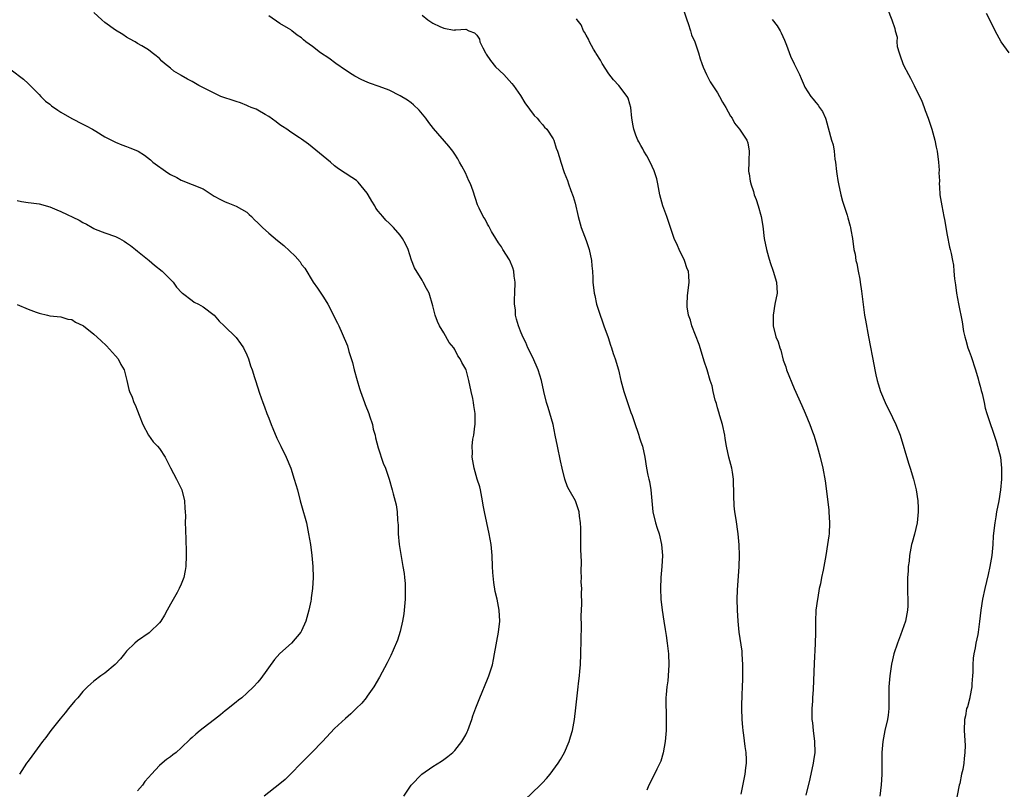
# Model space of a CAD drawing. Units: inches. Extents: x 2508483 to 2511000, y 1530000 to 1533000.
# Drawn here: x 2510113 to 2510293, y 1531296 to 1531437 of the extents above; entities that cross this region are included whole.
import ezdxf

# ---------------------------------------------------------------- set-up
doc = ezdxf.new("R2010")
doc.units = ezdxf.units.IN
doc.header["$MEASUREMENT"] = 0
doc.layers.add('LD25081530_10ft', color=133, linetype='Continuous')

msp = doc.modelspace()

# ---------------------------------------------------------------- linework, layer by layer
at = {"layer": 'LD25081530_10ft'}
for points, elevation in [([(2510234.73, 1531439), (2510235.39, 1531437), (2510235.67, 1531436.33), (2510236.1, 1531435), (2510236.29, 1531434.29), (2510236.89, 1531433), (2510237.56, 1531431), (2510237.86, 1531429.86), (2510238.17, 1531429), (2510238.37, 1531428.37), (2510239, 1531427), (2510239.69, 1531425.69), (2510241, 1531423.63), (2510241.38, 1531423), (2510241.94, 1531421.94), (2510242.53, 1531421), (2510243.37, 1531419.37), (2510243.69, 1531419), (2510244.12, 1531418.12), (2510245.06, 1531417), (2510246.36, 1531415), (2510246.53, 1531414.53), (2510246.8, 1531413), (2510246.71, 1531411.29), (2510246.75, 1531411), (2510246.7, 1531409.3), (2510246.75, 1531409), (2510246.82, 1531408.82), (2510247, 1531407.49), (2510247.08, 1531407.08), (2510247.08, 1531407), (2510247.62, 1531405.62), (2510247.74, 1531405), (2510248.11, 1531404.11), (2510248.44, 1531403), (2510248.97, 1531401), (2510249.27, 1531399.27), (2510249.57, 1531397), (2510249.97, 1531395), (2510250.34, 1531393.66), (2510250.61, 1531392.61), (2510251.21, 1531391), (2510251.82, 1531389), (2510251.89, 1531387), (2510251.5, 1531385), (2510251.16, 1531383), (2510251.17, 1531381.17), (2510251.18, 1531381), (2510251.7, 1531379), (2510252.11, 1531378.11), (2510252.39, 1531377), (2510252.57, 1531376.57), (2510253, 1531374.77), (2510253.5, 1531373.5), (2510253.65, 1531373), (2510254.04, 1531371.96), (2510254.6, 1531370.6), (2510255, 1531369.55), (2510256.43, 1531366.43), (2510257.03, 1531365.03), (2510257.87, 1531363), (2510258.35, 1531361.65), (2510258.6, 1531361), (2510259.22, 1531359), (2510259.77, 1531357), (2510260.26, 1531355), (2510260.68, 1531352.68), (2510261.35, 1531347.35), (2510261.38, 1531347), (2510261.51, 1531345), (2510261.41, 1531343), (2510261.38, 1531342.62), (2510261.14, 1531341), (2510260.81, 1531339), (2510260.32, 1531336.32), (2510260.03, 1531335), (2510259.82, 1531333.82), (2510259.62, 1531333), (2510259.35, 1531331.35), (2510259.27, 1531331), (2510259.01, 1531329), (2510258.91, 1531326.91), (2510258.9, 1531325), (2510258.86, 1531322.86), (2510258.69, 1531319.31), (2510258.51, 1531314.51), (2510258.4, 1531313), (2510258.37, 1531312.37), (2510258.26, 1531311), (2510258.24, 1531309.76), (2510258.28, 1531309), (2510258.38, 1531308.38), (2510258.52, 1531307), (2510258.77, 1531305), (2510258.78, 1531303), (2510258.55, 1531301.45), (2510258.47, 1531301), (2510257.86, 1531298.14), (2510257.17, 1531295.17)], 7220), ([(2510272.08, 1531439), (2510272.89, 1531437), (2510273.44, 1531435.44), (2510273.47, 1531435), (2510273.86, 1531433.86), (2510273.78, 1531433), (2510273.86, 1531432.14), (2510274.19, 1531431), (2510274.43, 1531430.43), (2510274.88, 1531429), (2510275, 1531428.74), (2510275.92, 1531427), (2510276.31, 1531426.31), (2510276.98, 1531425), (2510277.96, 1531423), (2510278.29, 1531422.29), (2510278.76, 1531421), (2510279, 1531420.42), (2510279.52, 1531419), (2510280.21, 1531417), (2510280.74, 1531415), (2510281, 1531413.69), (2510281.15, 1531413), (2510281.42, 1531411), (2510281.52, 1531409.52), (2510281.5, 1531409), (2510281.57, 1531407.57), (2510281.54, 1531407), (2510281.57, 1531406.43), (2510281.68, 1531405), (2510281.99, 1531403), (2510282.4, 1531401), (2510282.48, 1531400.48), (2510283, 1531397.61), (2510283.44, 1531395.44), (2510283.57, 1531395), (2510283.74, 1531394.26), (2510283.99, 1531393), (2510284.13, 1531392.13), (2510284.24, 1531391), (2510284.35, 1531389.65), (2510284.52, 1531388.52), (2510284.72, 1531387), (2510285.07, 1531385.07), (2510285.73, 1531381.73), (2510285.99, 1531380.01), (2510286.21, 1531379), (2510286.4, 1531378.4), (2510286.78, 1531377), (2510287, 1531376.4), (2510287.41, 1531375.41), (2510288.2, 1531373), (2510288.67, 1531371.33), (2510288.76, 1531370.76), (2510289, 1531370.02), (2510289.2, 1531369.2), (2510289.37, 1531368.63), (2510289.74, 1531367), (2510289.96, 1531365.96), (2510290.25, 1531365), (2510291.93, 1531359.93), (2510292.21, 1531359), (2510292.72, 1531357), (2510292.95, 1531355), (2510292.92, 1531353), (2510292.74, 1531351), (2510292.41, 1531349), (2510292.02, 1531347), (2510291.89, 1531346.11), (2510291.68, 1531345), (2510291.41, 1531342.59), (2510291.33, 1531341), (2510291.16, 1531339), (2510290.81, 1531337), (2510290.46, 1531335.54), (2510289.88, 1531333), (2510289.47, 1531331), (2510289.16, 1531329), (2510288.91, 1531326.91), (2510288.64, 1531325), (2510288.57, 1531324.57), (2510288.26, 1531323), (2510288.14, 1531322.14), (2510287.89, 1531321), (2510287.77, 1531320.23), (2510287.69, 1531319), (2510287.66, 1531317.66), (2510287.63, 1531317), (2510287.51, 1531315.51), (2510287.51, 1531315), (2510287.12, 1531313.12), (2510287.11, 1531313), (2510286.68, 1531311.32), (2510286.53, 1531311), (2510286.32, 1531309.68), (2510286.17, 1531309), (2510286.13, 1531307), (2510286.26, 1531304.26), (2510286.25, 1531303), (2510286.12, 1531301.88), (2510286.05, 1531301), (2510285.84, 1531299.84), (2510285.63, 1531299), (2510285.28, 1531297.28), (2510285.19, 1531297), (2510284.49, 1531293.51)], 7200), ([(2510183.7, 1531295), (2510185.02, 1531297), (2510186.98, 1531299), (2510189, 1531300.43), (2510190.59, 1531301.41), (2510191, 1531301.7), (2510191.75, 1531302.25), (2510192.62, 1531303), (2510193, 1531303.35), (2510194.29, 1531305), (2510195, 1531306.2), (2510195.27, 1531306.73), (2510195.39, 1531307), (2510196.11, 1531309), (2510196.32, 1531309.68), (2510196.83, 1531311.17), (2510197.54, 1531313), (2510199, 1531316.4), (2510199.24, 1531317), (2510199.86, 1531319), (2510200.04, 1531319.96), (2510200.28, 1531321), (2510200.96, 1531325), (2510201.2, 1531327), (2510201.1, 1531329), (2510200.71, 1531331), (2510200.4, 1531332.4), (2510200.1, 1531334.1), (2510199.92, 1531335.92), (2510199.86, 1531337), (2510199.8, 1531339), (2510199.65, 1531341), (2510199.3, 1531343), (2510198.83, 1531345), (2510198.42, 1531347), (2510198.19, 1531348.19), (2510198.08, 1531349), (2510197.68, 1531351), (2510197.55, 1531351.55), (2510197.11, 1531353), (2510196.54, 1531355), (2510196.19, 1531357), (2510196.23, 1531357.77), (2510196.19, 1531359), (2510196.32, 1531360.32), (2510196.45, 1531361), (2510196.65, 1531362.65), (2510196.71, 1531363), (2510196.73, 1531363.27), (2510196.72, 1531365), (2510196.47, 1531366.47), (2510196.4, 1531367), (2510196.26, 1531367.74), (2510195.97, 1531369), (2510195.55, 1531371), (2510195.05, 1531373), (2510195, 1531373.12), (2510194.29, 1531374.29), (2510193.99, 1531375), (2510193.57, 1531375.57), (2510193, 1531376.7), (2510192.79, 1531377), (2510191.98, 1531377.98), (2510191, 1531379.73), (2510190.21, 1531381), (2510189.84, 1531381.84), (2510189.4, 1531383), (2510189, 1531384.67), (2510188.28, 1531387), (2510187.83, 1531387.83), (2510187.24, 1531389), (2510187, 1531389.36), (2510185.64, 1531391.64), (2510185.07, 1531393.07), (2510184.44, 1531395), (2510184, 1531396), (2510183.45, 1531397), (2510183, 1531397.63), (2510181.77, 1531399), (2510181, 1531399.8), (2510180.38, 1531400.38), (2510179.83, 1531401), (2510179, 1531402.03), (2510178.57, 1531402.57), (2510178.35, 1531403), (2510177.82, 1531403.82), (2510177.18, 1531405), (2510177, 1531405.28), (2510175.34, 1531407.34), (2510175, 1531407.61), (2510174.18, 1531408.18), (2510171.74, 1531409.74), (2510171, 1531410.32), (2510170.25, 1531411), (2510166.24, 1531414.24), (2510165, 1531415.15), (2510164.58, 1531415.42), (2510163, 1531416.48), (2510162.28, 1531417), (2510161.51, 1531417.51), (2510161, 1531417.83), (2510160.35, 1531418.35), (2510159, 1531419.3), (2510158.33, 1531419.67), (2510157, 1531420.49), (2510156.67, 1531420.67), (2510155.78, 1531421), (2510155.24, 1531421.24), (2510155, 1531421.32), (2510153.8, 1531421.8), (2510153, 1531422.04), (2510152.3, 1531422.3), (2510150.8, 1531422.8), (2510150.25, 1531423), (2510149, 1531423.57), (2510146.21, 1531425), (2510145, 1531425.75), (2510144.15, 1531426.15), (2510143, 1531426.85), (2510142.89, 1531426.89), (2510141.62, 1531427.62), (2510141, 1531428.15), (2510139.9, 1531429), (2510139.43, 1531429.43), (2510139, 1531429.92), (2510138.42, 1531430.42), (2510137.69, 1531431), (2510137, 1531431.53), (2510135.77, 1531432.23), (2510135, 1531432.69), (2510134.54, 1531433), (2510133.56, 1531433.56), (2510133, 1531433.83), (2510132.33, 1531434.33), (2510131, 1531435.09), (2510129, 1531436.54), (2510128.46, 1531437), (2510127, 1531438.34)], 7260), ([(2510205.73, 1531294.27), (2510208.6, 1531297), (2510209, 1531297.45), (2510209.75, 1531298.24), (2510210.43, 1531299), (2510211.87, 1531301), (2510212.3, 1531301.7), (2510213.05, 1531303), (2510213.9, 1531305), (2510214.16, 1531305.84), (2510214.48, 1531307), (2510214.86, 1531309), (2510215.13, 1531311.13), (2510215.56, 1531315), (2510215.61, 1531315.61), (2510215.78, 1531317), (2510215.83, 1531317.83), (2510215.94, 1531319), (2510216.02, 1531321), (2510216.14, 1531326.14), (2510216.1, 1531327.9), (2510216.19, 1531330.19), (2510216.16, 1531332.16), (2510216.2, 1531333), (2510216.12, 1531334.12), (2510216.17, 1531335), (2510216.08, 1531336.08), (2510216.14, 1531337.86), (2510216.08, 1531339), (2510216.05, 1531340.05), (2510216.06, 1531341), (2510216.01, 1531344.01), (2510215.97, 1531345), (2510215.81, 1531346.19), (2510215.74, 1531347), (2510215.56, 1531347.56), (2510215.04, 1531349), (2510213.87, 1531351), (2510213.58, 1531351.58), (2510213.1, 1531353), (2510212.61, 1531355), (2510212.31, 1531356.31), (2510211.74, 1531359), (2510211.36, 1531361), (2510210.95, 1531363), (2510210.06, 1531366.06), (2510209.73, 1531367), (2510209.25, 1531369), (2510208.84, 1531371), (2510208.23, 1531373), (2510207.24, 1531375.24), (2510206.35, 1531377), (2510205.95, 1531377.95), (2510205.44, 1531379), (2510205, 1531380.07), (2510204.64, 1531381), (2510204.26, 1531382.26), (2510204.1, 1531383), (2510204.06, 1531383.94), (2510203.93, 1531385), (2510203.92, 1531385.92), (2510203.99, 1531387), (2510204.03, 1531389), (2510203.87, 1531390.13), (2510203.79, 1531391), (2510203.63, 1531391.63), (2510203.07, 1531393), (2510203, 1531393.13), (2510201.77, 1531395), (2510201.5, 1531395.5), (2510201, 1531396.19), (2510200.5, 1531397), (2510199.73, 1531398.27), (2510199.34, 1531399), (2510199.24, 1531399.24), (2510199, 1531399.62), (2510198.52, 1531400.52), (2510198.18, 1531401), (2510197.42, 1531402.58), (2510197.17, 1531403.17), (2510196.34, 1531405.66), (2510195.84, 1531407), (2510195.54, 1531407.54), (2510194.94, 1531409), (2510194.25, 1531410.25), (2510193.87, 1531411), (2510193.55, 1531411.55), (2510193, 1531412.42), (2510192.61, 1531413), (2510191.91, 1531413.91), (2510189.1, 1531417.1), (2510188.23, 1531418.23), (2510187.69, 1531419), (2510186.47, 1531420.47), (2510185.47, 1531421.47), (2510185, 1531421.81), (2510184.32, 1531422.32), (2510183, 1531423.13), (2510181, 1531424.13), (2510179.18, 1531424.81), (2510177.43, 1531425.43), (2510177, 1531425.63), (2510176.03, 1531426.03), (2510174.72, 1531426.72), (2510174.24, 1531427), (2510173, 1531427.79), (2510171.26, 1531429), (2510169.99, 1531429.99), (2510168.45, 1531431), (2510167, 1531432.12), (2510165.78, 1531433), (2510165.36, 1531433.36), (2510165, 1531433.69), (2510164.18, 1531434.18), (2510163.22, 1531435), (2510163, 1531435.16), (2510162.58, 1531435.42), (2510161, 1531436.31), (2510159, 1531437.75)], 7250), ([(2510187, 1531437.84), (2510188.07, 1531437), (2510189, 1531436.38), (2510190.23, 1531435.77), (2510191, 1531435.46), (2510192.86, 1531435.14), (2510193, 1531435.15), (2510193.2, 1531435.2), (2510195, 1531435.31), (2510195.56, 1531435), (2510196.62, 1531434.62), (2510197, 1531434.21), (2510197.48, 1531433.48), (2510197.58, 1531433), (2510198.1, 1531431.9), (2510198.58, 1531431), (2510198.73, 1531430.73), (2510199.54, 1531429.54), (2510200.43, 1531428.43), (2510201.94, 1531427), (2510202.45, 1531426.45), (2510203.39, 1531425.39), (2510203.7, 1531425), (2510205, 1531423.14), (2510205.82, 1531421.82), (2510207.51, 1531419.51), (2510208.03, 1531419), (2510208.45, 1531418.45), (2510209, 1531417.88), (2510209.4, 1531417.4), (2510209.82, 1531417), (2510211, 1531415.21), (2510211.12, 1531415), (2510211.54, 1531413.54), (2510211.79, 1531413), (2510212.15, 1531411.85), (2510212.38, 1531411), (2510213, 1531409.09), (2510213.62, 1531407.62), (2510213.8, 1531407), (2510214.23, 1531405.77), (2510214.66, 1531404.66), (2510215, 1531403.47), (2510215.56, 1531401), (2510216.12, 1531399), (2510217, 1531396.64), (2510217.54, 1531395), (2510217.96, 1531393), (2510218.02, 1531392.02), (2510218.14, 1531391), (2510218.21, 1531389.79), (2510218.23, 1531389), (2510218.46, 1531387), (2510218.57, 1531386.57), (2510218.92, 1531385), (2510219.56, 1531383), (2510219.94, 1531381.94), (2510220.25, 1531381), (2510221, 1531378.9), (2510221.47, 1531377.47), (2510221.65, 1531377), (2510221.96, 1531375.96), (2510222.32, 1531375), (2510222.89, 1531373), (2510223.37, 1531371), (2510223.91, 1531369), (2510224.56, 1531367), (2510225, 1531365.72), (2510225.2, 1531365.2), (2510225.39, 1531364.61), (2510225.95, 1531363), (2510226.44, 1531361.56), (2510226.62, 1531361), (2510226.7, 1531360.7), (2510227, 1531359.79), (2510227.28, 1531359), (2510227.75, 1531357), (2510228.06, 1531355), (2510228.3, 1531353.7), (2510228.46, 1531353), (2510228.57, 1531352.57), (2510228.84, 1531351), (2510229.2, 1531347), (2510229.68, 1531345), (2510229.99, 1531343.99), (2510230.32, 1531343), (2510230.8, 1531341), (2510230.93, 1531339), (2510230.81, 1531337), (2510230.65, 1531335), (2510230.6, 1531333), (2510230.68, 1531331), (2510230.88, 1531329), (2510231.19, 1531327), (2510231.47, 1531325.47), (2510231.62, 1531324.38), (2510231.84, 1531323), (2510232.04, 1531321), (2510232.11, 1531319), (2510231.99, 1531317), (2510231.91, 1531316.09), (2510231.76, 1531315), (2510231.61, 1531313.61), (2510231.58, 1531313), (2510231.55, 1531311.55), (2510231.6, 1531310.4), (2510231.62, 1531309), (2510231.61, 1531307), (2510231.47, 1531305), (2510231.1, 1531302.9), (2510230.63, 1531301.37), (2510230.46, 1531301), (2510229.95, 1531299.95), (2510229.52, 1531299), (2510228.48, 1531297), (2510228.07, 1531296.07)], 7240), ([(2510245.35, 1531295.35), (2510245.9, 1531298.1), (2510246.06, 1531299), (2510246.17, 1531300.17), (2510246.29, 1531301), (2510246.3, 1531301.7), (2510246.24, 1531303), (2510246.07, 1531304.07), (2510245.84, 1531306.16), (2510245.7, 1531307), (2510245.63, 1531307.63), (2510245.53, 1531309), (2510245.48, 1531311), (2510245.48, 1531311.48), (2510245.51, 1531313.51), (2510245.56, 1531315), (2510245.63, 1531316.37), (2510245.63, 1531317.63), (2510245.66, 1531319), (2510245.54, 1531321), (2510245.5, 1531321.5), (2510245, 1531325), (2510244.78, 1531327), (2510244.65, 1531329), (2510244.61, 1531331), (2510244.66, 1531332.66), (2510244.96, 1531337), (2510245.02, 1531339.02), (2510244.97, 1531340.97), (2510244.8, 1531343), (2510244.41, 1531345.59), (2510244.19, 1531347), (2510244.07, 1531348.07), (2510243.97, 1531349.97), (2510243.99, 1531351), (2510243.92, 1531351.92), (2510243.93, 1531353), (2510243.76, 1531354.24), (2510243.61, 1531355), (2510243.11, 1531357), (2510242.65, 1531359), (2510242.41, 1531360.41), (2510242.33, 1531361), (2510241.91, 1531363), (2510241.43, 1531364.57), (2510241.26, 1531365.26), (2510241, 1531366.01), (2510240.8, 1531366.8), (2510240.58, 1531367.42), (2510240.21, 1531369), (2510240.03, 1531370.03), (2510239.69, 1531371), (2510239.12, 1531373), (2510238.59, 1531374.59), (2510238.47, 1531375), (2510237.64, 1531377.64), (2510236.32, 1531381), (2510236.05, 1531382.05), (2510235.71, 1531383), (2510235.48, 1531384.52), (2510235.45, 1531385), (2510235.51, 1531386.49), (2510235.85, 1531389), (2510235.8, 1531390.2), (2510235.7, 1531391), (2510235.48, 1531391.48), (2510234.99, 1531393), (2510234, 1531395), (2510233.72, 1531395.72), (2510233.09, 1531397), (2510231.78, 1531401), (2510231.03, 1531403), (2510230.5, 1531405), (2510230.13, 1531407), (2510229.9, 1531407.9), (2510229.58, 1531409), (2510229.41, 1531409.41), (2510228.69, 1531411), (2510228.1, 1531412.1), (2510227.57, 1531413), (2510227.38, 1531413.38), (2510227, 1531414.02), (2510226.66, 1531414.66), (2510226.45, 1531415), (2510226.1, 1531415.9), (2510225.7, 1531417), (2510225.62, 1531417.62), (2510225.36, 1531419), (2510225.16, 1531421), (2510225, 1531421.59), (2510224.67, 1531422.67), (2510224.53, 1531423), (2510223, 1531425), (2510222.01, 1531426.01), (2510221.13, 1531427.14), (2510219.93, 1531429), (2510219.61, 1531429.61), (2510218.86, 1531430.86), (2510218.75, 1531431), (2510218.37, 1531431.63), (2510217.6, 1531433), (2510217.45, 1531433.45), (2510217, 1531434.19), (2510216.73, 1531434.73), (2510216.54, 1531435), (2510216.07, 1531436.07), (2510215.34, 1531437), (2510215.22, 1531437.22)], 7230), ([(2510251, 1531437.06), (2510251.91, 1531435.91), (2510252.45, 1531435), (2510252.63, 1531434.63), (2510253.27, 1531433.27), (2510253.38, 1531433), (2510253.63, 1531432.37), (2510254.38, 1531430.38), (2510255, 1531428.99), (2510255.98, 1531427), (2510256.3, 1531426.3), (2510256.84, 1531425), (2510257, 1531424.7), (2510258.09, 1531423), (2510258.52, 1531422.52), (2510259, 1531421.9), (2510259.42, 1531421.42), (2510259.68, 1531421), (2510260.22, 1531420.22), (2510260.78, 1531419), (2510260.84, 1531418.84), (2510261.82, 1531415), (2510262.14, 1531414.14), (2510262.32, 1531413), (2510262.46, 1531411.54), (2510262.59, 1531411), (2510262.76, 1531409.24), (2510262.83, 1531408.83), (2510263, 1531407.61), (2510263.11, 1531407), (2510263.56, 1531405), (2510263.85, 1531403.85), (2510264.7, 1531401.3), (2510264.78, 1531401), (2510264.81, 1531400.81), (2510265.24, 1531399.24), (2510265.32, 1531399), (2510265.41, 1531398.59), (2510265.66, 1531397), (2510265.96, 1531395), (2510266.15, 1531394.15), (2510266.32, 1531393), (2510266.46, 1531392.46), (2510266.71, 1531391), (2510267, 1531389.57), (2510267.1, 1531389), (2510267.35, 1531387.36), (2510267.9, 1531383), (2510268.04, 1531382.04), (2510268.6, 1531379), (2510269.67, 1531373.67), (2510269.78, 1531373), (2510269.96, 1531372.04), (2510270.21, 1531371), (2510270.41, 1531370.41), (2510270.8, 1531369), (2510271.64, 1531367), (2510273, 1531364.28), (2510273.61, 1531363), (2510274.38, 1531361), (2510275.92, 1531355.92), (2510276.25, 1531355), (2510276.83, 1531353), (2510277.27, 1531351.27), (2510277.32, 1531351), (2510277.65, 1531349), (2510277.71, 1531347.71), (2510277.72, 1531347), (2510277.48, 1531345), (2510277, 1531342.93), (2510276.59, 1531341.41), (2510276.5, 1531341), (2510276.13, 1531339), (2510276.02, 1531337.98), (2510275.88, 1531337), (2510275.85, 1531336.15), (2510275.74, 1531335), (2510275.72, 1531333.72), (2510275.75, 1531332.25), (2510275.81, 1531331), (2510275.79, 1531329.79), (2510275.76, 1531329), (2510275.65, 1531328.35), (2510275.39, 1531327), (2510274.46, 1531324.46), (2510273.89, 1531323), (2510273.27, 1531321), (2510273, 1531319.9), (2510272.84, 1531319.16), (2510272.51, 1531317), (2510272.36, 1531315), (2510272.34, 1531313), (2510272.31, 1531312.31), (2510272.31, 1531311), (2510272.19, 1531309.81), (2510272.07, 1531309), (2510271.61, 1531307), (2510271.21, 1531305), (2510271.04, 1531302.96), (2510271.04, 1531298.96), (2510270.93, 1531297.07), (2510270.67, 1531295)], 7210), ([(2510294.31, 1531431), (2510292.85, 1531433), (2510291.77, 1531435), (2510290.78, 1531437), (2510290.16, 1531438.16)], 7190), ([(2510111.89, 1531427.89), (2510114.15, 1531426.15), (2510115, 1531425.36), (2510115.37, 1531425), (2510117, 1531423.34), (2510117.3, 1531423), (2510118.16, 1531422.16), (2510119, 1531421.56), (2510119.29, 1531421.29), (2510120.46, 1531420.46), (2510121, 1531420.14), (2510123, 1531418.98), (2510125, 1531417.94), (2510125.59, 1531417.59), (2510126.76, 1531417), (2510127.35, 1531416.65), (2510129, 1531415.61), (2510131, 1531414.61), (2510132.14, 1531414.14), (2510133, 1531413.83), (2510133.57, 1531413.57), (2510135, 1531413.05), (2510135.09, 1531413), (2510136.26, 1531412.26), (2510137.37, 1531411.37), (2510137.79, 1531411), (2510140.53, 1531409), (2510141, 1531408.72), (2510142.16, 1531408.16), (2510143, 1531407.66), (2510145, 1531406.89), (2510147, 1531406.07), (2510149, 1531404.77), (2510150.17, 1531404.17), (2510151, 1531403.69), (2510151.53, 1531403.53), (2510153, 1531402.94), (2510155, 1531401.8), (2510155.42, 1531401.42), (2510155.82, 1531401), (2510156.41, 1531400.41), (2510157, 1531399.89), (2510157.87, 1531399), (2510159, 1531397.96), (2510160.61, 1531396.61), (2510161.73, 1531395.73), (2510163.8, 1531393.8), (2510164.72, 1531392.72), (2510165, 1531392.27), (2510165.56, 1531391.56), (2510167.12, 1531389), (2510167.91, 1531387.91), (2510169, 1531386.25), (2510169.78, 1531385), (2510171.54, 1531381.54), (2510171.77, 1531381), (2510172.4, 1531379.6), (2510172.79, 1531378.79), (2510173, 1531378.22), (2510173.37, 1531377.37), (2510173.64, 1531376.36), (2510174.29, 1531374.29), (2510174.6, 1531373), (2510175.13, 1531371), (2510175.59, 1531369.59), (2510175.76, 1531369), (2510176.5, 1531367), (2510176.62, 1531366.62), (2510177.27, 1531365), (2510177.41, 1531364.59), (2510177.92, 1531363), (2510178.1, 1531362.1), (2510178.42, 1531361), (2510178.51, 1531360.51), (2510179, 1531358.73), (2510179.92, 1531355.92), (2510180.31, 1531355), (2510181.02, 1531353), (2510181.57, 1531351), (2510181.7, 1531350.3), (2510182.26, 1531348.26), (2510182.43, 1531347), (2510182.55, 1531345.45), (2510182.61, 1531345), (2510182.63, 1531344.63), (2510182.67, 1531343), (2510182.82, 1531341), (2510183.16, 1531338.84), (2510183.52, 1531337), (2510183.72, 1531335.72), (2510183.82, 1531335), (2510183.9, 1531333.9), (2510183.95, 1531333), (2510183.93, 1531332.07), (2510183.92, 1531331), (2510183.76, 1531329), (2510183.67, 1531328.33), (2510183.45, 1531327), (2510183, 1531325.08), (2510182.49, 1531323.51), (2510181.72, 1531321.72), (2510181.31, 1531320.69), (2510180.64, 1531319.36), (2510179.24, 1531316.76), (2510178.19, 1531315), (2510177, 1531313.3), (2510176.78, 1531313), (2510175.98, 1531312.02), (2510174.99, 1531311.01), (2510173.96, 1531310.04), (2510173, 1531309.22), (2510171, 1531307.34), (2510168.79, 1531305), (2510166.86, 1531303), (2510165.96, 1531302.04), (2510165, 1531301.11), (2510162.97, 1531299), (2510161.96, 1531298.04), (2510161, 1531297.22), (2510158.13, 1531295)], 7270), ([(2510113, 1531403.94), (2510113.77, 1531403.77), (2510115, 1531403.62), (2510115.53, 1531403.53), (2510117, 1531403.35), (2510119, 1531402.81), (2510120.25, 1531402.25), (2510121, 1531401.97), (2510124.36, 1531400.36), (2510125, 1531399.96), (2510125.65, 1531399.65), (2510126.68, 1531399), (2510127, 1531398.82), (2510127.27, 1531398.73), (2510129, 1531398.04), (2510131, 1531397.36), (2510131.72, 1531397), (2510132.54, 1531396.54), (2510133, 1531396.23), (2510133.71, 1531395.71), (2510134.65, 1531395), (2510135, 1531394.69), (2510137.11, 1531393), (2510138.11, 1531392.11), (2510139.48, 1531391), (2510141.51, 1531389), (2510142.13, 1531388.13), (2510143.09, 1531387.09), (2510143.23, 1531387), (2510145, 1531385.64), (2510145.37, 1531385.37), (2510146.16, 1531385), (2510147, 1531384.5), (2510148.98, 1531382.98), (2510149.9, 1531381.9), (2510150.84, 1531381), (2510153, 1531378.88), (2510153.82, 1531377.82), (2510154.36, 1531377), (2510155, 1531375.71), (2510155.29, 1531375), (2510155.68, 1531373.68), (2510155.95, 1531373), (2510156.4, 1531371.6), (2510156.56, 1531371), (2510157.3, 1531368.7), (2510157.9, 1531367), (2510158.22, 1531366.22), (2510158.65, 1531365), (2510159, 1531364.13), (2510159.41, 1531363), (2510159.73, 1531362.27), (2510160.46, 1531360.46), (2510161.21, 1531359), (2510162.15, 1531357), (2510163, 1531355), (2510163.66, 1531353), (2510164.22, 1531351), (2510164.75, 1531349), (2510165, 1531348.13), (2510165.86, 1531345), (2510166.27, 1531343), (2510166.59, 1531341), (2510166.87, 1531339), (2510167.06, 1531337), (2510167.08, 1531335), (2510166.97, 1531333), (2510166.73, 1531331.27), (2510166.71, 1531331), (2510166.65, 1531330.65), (2510166.33, 1531329), (2510165.78, 1531327), (2510165, 1531325.2), (2510164.88, 1531325), (2510163.12, 1531323), (2510161, 1531321.08), (2510160.03, 1531319.97), (2510157.51, 1531316.49), (2510157, 1531315.84), (2510156.2, 1531315), (2510155, 1531313.82), (2510154.06, 1531313), (2510153.48, 1531312.52), (2510153, 1531312.17), (2510151.25, 1531310.75), (2510151, 1531310.57), (2510150.16, 1531309.84), (2510149.05, 1531309), (2510147, 1531307.4), (2510146.45, 1531307), (2510145.66, 1531306.34), (2510145, 1531305.71), (2510144.61, 1531305.39), (2510143, 1531303.85), (2510142.05, 1531303), (2510141.43, 1531302.57), (2510141, 1531302.17), (2510140.3, 1531301.7), (2510139.51, 1531301), (2510139, 1531300.58), (2510137.53, 1531299), (2510137, 1531298.37), (2510136.35, 1531297.65), (2510135.92, 1531297), (2510135, 1531295.95)], 7280), ([(2510113, 1531384.92), (2510115, 1531384.07), (2510116.48, 1531383.52), (2510117, 1531383.35), (2510118.53, 1531383), (2510119, 1531382.85), (2510121, 1531382.67), (2510122.27, 1531382.27), (2510123, 1531382.17), (2510123.69, 1531381.69), (2510125, 1531381.08), (2510125.1, 1531381), (2510127, 1531379.51), (2510128.32, 1531378.32), (2510129.35, 1531377.35), (2510131, 1531375.53), (2510131.44, 1531375), (2510131.97, 1531373.97), (2510132.56, 1531373), (2510133.06, 1531371), (2510133.4, 1531369.4), (2510133.51, 1531369), (2510134, 1531368), (2510134.34, 1531367), (2510134.57, 1531366.57), (2510135, 1531365.46), (2510135.33, 1531364.67), (2510135.99, 1531363), (2510137, 1531361.01), (2510137.83, 1531359.83), (2510138.67, 1531359), (2510139, 1531358.59), (2510140.04, 1531357), (2510141.04, 1531355.04), (2510142.11, 1531353), (2510143.09, 1531351), (2510143.61, 1531349), (2510143.67, 1531347.67), (2510143.72, 1531347), (2510143.76, 1531346.24), (2510143.73, 1531345), (2510143.74, 1531343.74), (2510143.88, 1531339.88), (2510143.89, 1531339), (2510143.83, 1531337), (2510143.72, 1531336.28), (2510143.49, 1531335), (2510143, 1531333.79), (2510142.64, 1531333), (2510142.22, 1531332.22), (2510141, 1531330.1), (2510140.44, 1531329), (2510139.93, 1531328.07), (2510139.25, 1531327), (2510139, 1531326.67), (2510137.25, 1531325), (2510137.12, 1531324.88), (2510135, 1531323.43), (2510134.53, 1531323), (2510133, 1531321.48), (2510132.64, 1531321), (2510131.89, 1531320.11), (2510130.91, 1531319.09), (2510129, 1531317.5), (2510128.27, 1531317), (2510127, 1531316.03), (2510126.44, 1531315.56), (2510125.85, 1531315), (2510125, 1531314.13), (2510124.06, 1531313), (2510123.56, 1531312.44), (2510122.4, 1531311), (2510121.75, 1531310.25), (2510120.85, 1531309.15), (2510119.17, 1531307), (2510118.26, 1531305.74), (2510117.64, 1531305), (2510116.14, 1531303), (2510115.68, 1531302.31), (2510115, 1531301.39), (2510114.73, 1531301), (2510113.45, 1531299)], 7290)]:
    msp.add_lwpolyline(points, dxfattribs=dict(at, elevation=elevation))

doc.saveas('drawing.dxf')
